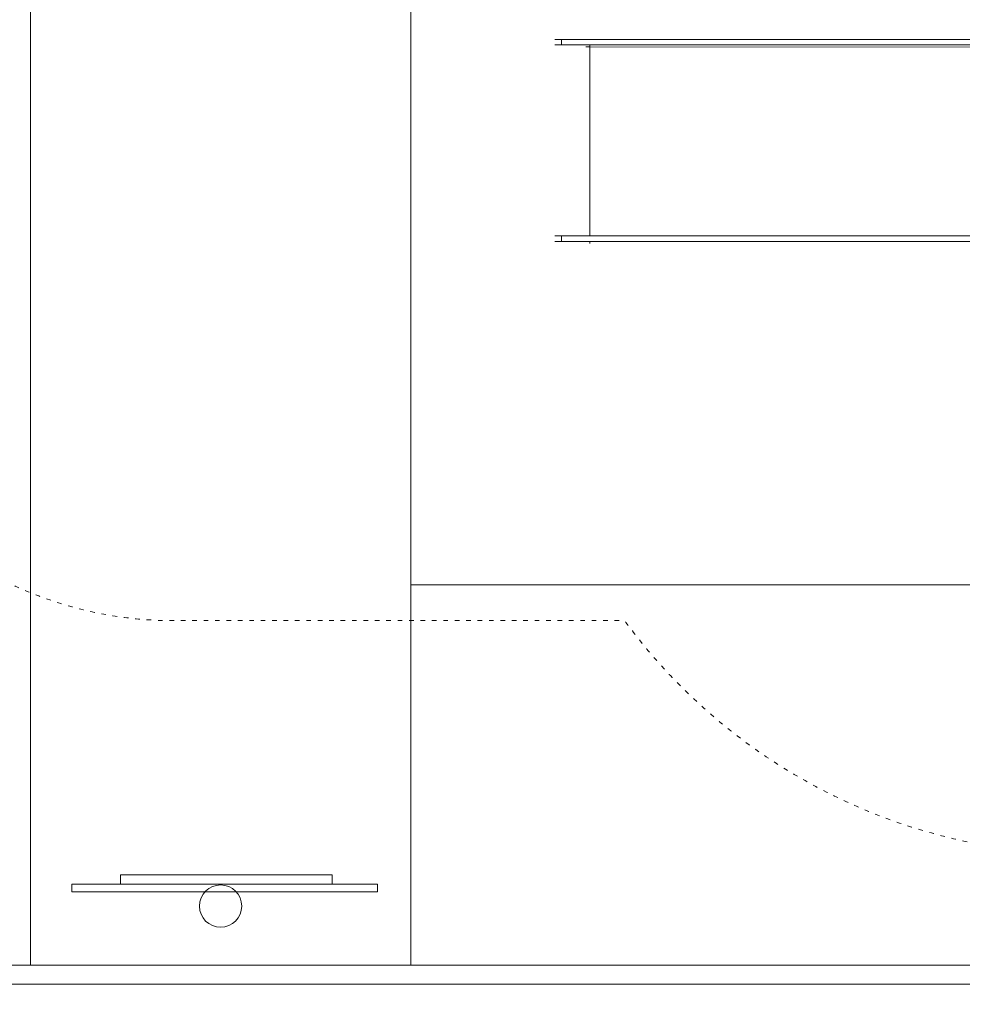
# Model space of a CAD drawing. Units: millimetres. Extents: x -11000 to 31000, y -15350 to 14350.
# Drawn here: x -4028 to -1551, y -8353 to -5763 of the extents above; entities that cross this region are included whole.
import ezdxf

# ---------------------------------------------------------------- set-up
doc = ezdxf.new("R2010")
doc.units = ezdxf.units.MM
doc.header["$MEASUREMENT"] = 0
doc.linetypes.add('ACAD_ISO03W100', pattern=[30, 12, -18])
doc.linetypes.add('Wipeout_Contour', pattern=[1000, 0, -1000])
for name, color, linetype, lineweight in [('0_Nr_pióra__7', 7, 'Continuous', 13), ('InterSystem-description_Nr_pióra__7', 7, 'Continuous', 13), ('InterSystem-drawing_Nr_pióra__7', 7, 'Continuous', 13), ('X-Nawierzchnie - piasek_Nr_pióra__7', 7, 'Continuous', 13), ('X-Nawierzchnie_Nr_pióra__1', 1, 'Continuous', 18), ('X-Nawierzchnie_Nr_pióra__7', 7, 'Continuous', 13)]:
    doc.layers.add(name, color=color, linetype=linetype, lineweight=lineweight)
doc.layers.add('X-Nawierzchnie', color=7, linetype='Continuous')
doc.layers.add('X-Nawierzchnie - piasek', color=7, linetype='Continuous')
doc.styles.add('GENERATED_STYLE_1', font='arial.ttf')
doc.dimstyles.new('GENERATED_STYLE__2', dxfattribs={"dimtxt": 300, "dimasz": 285, "dimexe": 0.18, "dimexo": 50, "dimgap": 0.09, "dimtad": 1, "dimtih": 1, "dimtoh": 1, "dimdec": 0, "dimlfac": 0.1, "dimzin": 0, "dimdsep": 46, "dimtxsty": 'GENERATED_STYLE_1', "dimblk": 'ARROWHEAD_6', "dimblk1": 'ARROWHEAD_6', "dimblk2": 'ARROWHEAD_6', "dimcen": 0.09, "dimclrd": 7, "dimclre": 7, "dimclrt": 7, "dimadec": 1, "dimazin": 0, "dimtfac": 1, "dimtdec": 4, "dimtmove": 0, "dimatfit": 3, "dimfxl": 0, "dimtolj": 1, "dimtzin": 0, "dimarcsym": 0})

# ---------------------------------------------------------------- blocks, each defined once
blk = doc.blocks.new('Strop_1', base_point=(-10000, -10250))
at = {"layer": 'X-Nawierzchnie_Nr_pióra__7', "color": 7, "linetype": 'Continuous', "lineweight": 13, "flags": 128}
blk.add_lwpolyline([(12000, 7250), (-8000, 7250), (-8000, -8250), (12000, -8250)], close=True, dxfattribs=at)
blk = doc.blocks.new('Strop_3', base_point=(-4000, -8250))
at = {"layer": 'X-Nawierzchnie_Nr_pióra__7', "color": 7, "linetype": 'Continuous', "lineweight": 13, "flags": 128}
blk.add_lwpolyline([(-4000, -8250), (-3000, -8250), (-3000, 7250), (-4000, 7250)], close=True, dxfattribs=at)
blk = doc.blocks.new('Strop_4', base_point=(-6500, -8250))
at = {"layer": 'X-Nawierzchnie_Nr_pióra__7', "color": 7, "linetype": 'Continuous', "lineweight": 13, "flags": 128}
blk.add_lwpolyline([(-6500, -8250), (-4000, -8250), (-4000, 7250), (-6500, 7250)], close=True, dxfattribs=at)
blk = doc.blocks.new('Strop_11', base_point=(-3000, -8250))
at = {"layer": 'X-Nawierzchnie_Nr_pióra__7', "color": 7, "linetype": 'Continuous', "lineweight": 13, "flags": 128}
blk.add_lwpolyline([(-3000, -8250), (1500, -8250), (1500, -7250), (-3000, -7250)], close=True, dxfattribs=at)
blk = doc.blocks.new('Strop_14', base_point=(-3000, -7250))
at = {"layer": 'X-Nawierzchnie_Nr_pióra__7', "color": 7, "linetype": 'Continuous', "lineweight": 13, "flags": 128}
blk.add_lwpolyline([(-3000, -7250), (1500, -7250), (1500, -2750), (-3000, -2750)], close=True, dxfattribs=at)
blk = doc.blocks.new('Strop_17', base_point=(-8000, -8250))
at = {"layer": 'X-Nawierzchnie - piasek_Nr_pióra__7', "color": 7, "linetype": 'Continuous', "lineweight": 13, "flags": 128}
blk.add_lwpolyline([(-8000, -8250), (12000, -8250), (12000, 7250), (-8000, 7250)], close=True, dxfattribs=at)
blk = doc.blocks.new('Ściana_1', base_point=(-8000, -8250))
at = {"color": 254, "linetype": 'Wipeout_Contour', "lineweight": 0, "ltscale": 52248.80949}
blk.add_wipeout([(-8050, -8300), (12050, -8300), (12000, -8250), (-8000, -8250)], dxfattribs=at).dxf.layer = 'X-Nawierzchnie'
at = {"layer": 'X-Nawierzchnie_Nr_pióra__1', "color": 1, "linetype": 'Continuous', "lineweight": 18, "flags": 128}
for points in [[(12000, -8250), (-8000, -8250)], [(-8050, -8300), (12050, -8300)]]:
    blk.add_lwpolyline(points, dxfattribs=at)
blk = doc.blocks.new('*D36')
at = {"layer": '0_Nr_pióra__7', "color": 7, "linetype": 'Continuous', "lineweight": 13}
for p, q in [((-8000, -9758.2), (-8000, -8300)), ((12000, -9758.2), (12000, -8300)), ((-7850, -9327), (-8150, -9627)), ((11850, -9627), (12150, -9327)), ((-8225, -9477), (-8000, -9477)), ((-8000, -9477), (12000, -9477)), ((12000, -9477), (12225, -9477))]:
    blk.add_line(p, q, dxfattribs=at)
at = {"color": 254, "linetype": 'Wipeout_Contour', "lineweight": 0, "ltscale": 37964.113755}
blk.add_wipeout([(1541, -9420.6), (2459, -9420.6), (2459, -9113.3), (1541, -9113.3)], dxfattribs=at)
at = {"layer": '0_Nr_pióra__7', "color": 7, "lineweight": 13, "insert": (1544.7, -9417), "char_height": 300, "attachment_point": 7, "style": 'GENERATED_STYLE_1'}
blk.add_mtext('\\A1;{\\pql;\\fArial|b0|i0|c238|p34;2000}', dxfattribs=at)
blk = doc.blocks.new('ARROWHEAD_6')
at = {"color": 0, "linetype": 'Continuous', "lineweight": 0}
for p, q in [((-0.5, -0.5), (0.5, 0.5)), ((0, 0), (-1, 0))]:
    blk.add_line(p, q, dxfattribs=at)

msp = doc.modelspace()

# ---------------------------------------------------------------- linework, layer by layer
at = {"layer": '0_Nr_pióra__7', "color": 7, "linetype": 'Continuous', "lineweight": 13}
for p, q in [((-2621.2, -5815), (-2603.9, -5815)), ((-2603.9, -5829.4), (-2603.9, -5815)), ((-1230.8, -5815), (-2603.9, -5815)), ((-2621.2, -5829.4), (-2603.9, -5829.4)), ((-2529.3, -5829.4), (-2603.9, -5829.4)), ((-2539.6, -5835), (-2529.7, -5835)), ((-2529.7, -5835), (-2529.3, -5835)), ((-2529.3, -5835), (-2529.5, -6332)), ((-2529.3, -5829.4), (-2529.3, -5835)), ((-1230.8, -5829.4), (-2529.3, -5829.4)), ((-1230.8, -5835.4), (-2529.3, -5835)), ((-2621.2, -6332), (-2603.9, -6332)), ((-2603.9, -6346.4), (-2603.9, -6332)), ((-2529.5, -6332), (-2603.9, -6332)), ((-1176.5, -6332), (-2529.5, -6332)), ((-2621.2, -6346.4), (-2603.9, -6346.4)), ((-2529.5, -6346.4), (-2603.9, -6346.4)), ((-2529.5, -6352.2), (-2529.5, -6346.4)), ((-1230.7, -6346.4), (-2529.5, -6346.4))]:
    msp.add_line(p, q, dxfattribs=at)
at = {"layer": 'InterSystem-description_Nr_pióra__7', "color": 7, "linetype": 'ACAD_ISO03W100', "lineweight": 13, "flags": 128}
msp.add_lwpolyline([(-492.1, -2141.1, -0.238395), (715.8, -2751.7), (1950, -2751.7, -0.414214), (2950, -3751.7), (2950, -4283.1, -0.358786), (2141.7, -5264.6), (2141.7, -6457.7, -0.414214), (641.7, -7957.7), (-1227.6, -7957.7, -0.239104), (-2437.9, -7343.8), (-3623.3, -7343.8, -0.414214), (-4623.3, -6343.8), (-4623.3, -5812.5, -0.291488), (-4045.9, -4906.1), (-4045.9, -3641.1, -0.414214), (-2545.9, -2141.1)], format="xyb", close=True, dxfattribs=at)
at = {"layer": 'InterSystem-drawing_Nr_pióra__7', "color": 7, "linetype": 'Continuous', "lineweight": 13, "flags": 128}
for points in [[(-3763, -8012.4), (-3206.4, -8012.4), (-3206.4, -8037.2), (-3763, -8037.2)], [(-3890.7, -8056.7), (-3087.6, -8056.7), (-3087.6, -8037.2), (-3890.7, -8037.2)]]:
    msp.add_lwpolyline(points, close=True, dxfattribs=at)
at = {"layer": 'InterSystem-drawing_Nr_pióra__7', "color": 7, "linetype": 'Continuous', "lineweight": 13}
msp.add_circle((-3500, -8094.5), 55.5, dxfattribs=at)

# ---------------------------------------------------------------- block references
at = {"layer": 'X-Nawierzchnie', "color": 7, "linetype": 'Continuous', "lineweight": 13}
for name, p in [('Strop_1', (-10000, -10250)), ('Strop_4', (-6500, -8250)), ('Strop_3', (-4000, -8250)), ('Strop_14', (-3000, -7250)), ('Strop_11', (-3000, -8250))]:
    msp.add_blockref(name, p, dxfattribs=at)
at = {"layer": 'X-Nawierzchnie - piasek', "color": 7, "linetype": 'Continuous', "lineweight": 13}
msp.add_blockref('Strop_17', (-8000, -8250), dxfattribs=at)

# ---------------------------------------------------------------- next in the draw order: block references
at = {"layer": 'X-Nawierzchnie', "color": 70, "lineweight": 50}
msp.add_blockref('Ściana_1', (-8000, -8250), dxfattribs=at)

# ---------------------------------------------------------------- next in the draw order: dimensions: what is measured, and where the dimension line sits
at = {"color": 7, "linetype": 'Continuous', "lineweight": 13}
dim = msp.add_linear_dim(base=(12000, -9477), p1=(-8000, -8250), p2=(12000, -8250), dimstyle='GENERATED_STYLE__2', dxfattribs=at)
dim.commit()
dim.dimension.update_dxf_attribs({"geometry": '*D36', "text_midpoint": (2002.1, -9267), "dimtype": 160})

doc.saveas('drawing.dxf')
